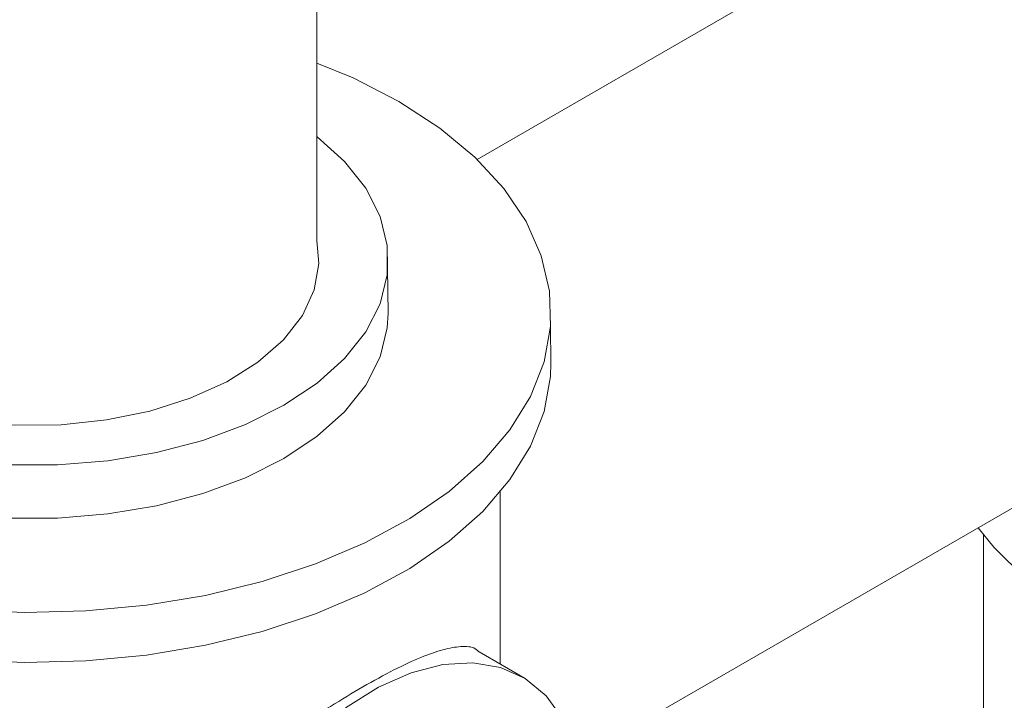
# Model space of a CAD drawing. Units: inches. Extents: x 7.1 to 49.4, y 5.3 to 58.2.
# Drawn here: x 39.3 to 41.2, y 48 to 49.4 of the extents above; entities that cross this region are included whole.
import ezdxf

# ---------------------------------------------------------------- set-up
doc = ezdxf.new("R2010")
doc.units = ezdxf.units.IN
doc.header["$LTSCALE"] = 2
doc.header["$MEASUREMENT"] = 0
doc.layers.add('WATERWORKS FITTINGS', color=7, linetype='Continuous', lineweight=9)

# ---------------------------------------------------------------- blocks, each defined once
blk = doc.blocks.new('*U25')
at = {"layer": 'WATERWORKS FITTINGS', "ltscale": 5.5}
for p, q in [((0.5511, -6.6834), (0.5511, -1.8673)), ((2.0283, -5.8528), (0.8612, -6.5266)), ((0.6889, -6.8244), (0.6872, -6.6931)), ((1.0895, -7.6676), (2.5783, -6.8082)), ((1.0039, -6.9208), (1.0029, -6.8501)), ((0.9055, -7.5033), (0.9055, -7.1689)), ((1.8413, -7.253), (1.8413, -8.061)), ((0.954, -7.5315), (0.8653, -7.4801))]:
    blk.add_line(p, q, dxfattribs=at)
at = {"layer": 'WATERWORKS FITTINGS', "ltscale": 5.5, "flags": 128}
for points in [[(0.7098, -6.4146), (0.7888, -6.4659), (0.8567, -6.5223), (0.9126, -6.5829), (0.9557, -6.6469), (0.9853, -6.7134), (1.0011, -6.7815), (1.0029, -6.8501), (0.9906, -6.9184), (0.9644, -6.9854), (0.9246, -7.0501), (0.8719, -7.1117), (0.8069, -7.1692), (0.7306, -7.2218), (0.644, -7.2689), (0.5484, -7.3098), (0.4451, -7.3438), (0.3355, -7.3706), (0.2213, -7.3897), (0.1039, -7.4008), (-0.0149, -7.4039), (-0.1335, -7.3988)], [(0.5511, -6.34), (0.6209, -6.369), (0.7098, -6.4146)], [(0.5511, -6.4828), (0.5515, -6.4831), (0.6046, -6.5309), (0.6455, -6.5825), (0.6732, -6.6369), (0.6872, -6.6931), (0.6872, -6.7499), (0.6732, -6.806), (0.6455, -6.8605), (0.6046, -6.9121), (0.5515, -6.9598), (0.4871, -7.0027), (0.4128, -7.0399), (0.3301, -7.0706), (0.2407, -7.0942), (0.1464, -7.1101), (0.0491, -7.1182), (-0.0492, -7.1182)], [(-0.5512, -6.6834), (-0.5524, -6.6893), (-0.5542, -6.7408), (-0.5416, -6.7919), (-0.515, -6.8411), (-0.4751, -6.8873), (-0.4229, -6.9291), (-0.3597, -6.9656), (-0.2872, -6.9957), (-0.2073, -7.0188), (-0.122, -7.0341), (-0.0336, -7.0414), (0.0558, -7.0403), (0.1436, -7.031), (0.2278, -7.0137), (0.306, -6.9888), (0.3764, -6.957), (0.4369, -6.9191), (0.4862, -6.8761), (0.5229, -6.8291), (0.546, -6.7793), (0.555, -6.7279), (0.5511, -6.6834)], [(-0.689, -6.8244), (-0.6873, -6.8527), (-0.6733, -6.9089), (-0.6456, -6.9634), (-0.6048, -7.015), (-0.5516, -7.0627), (-0.4872, -7.1056), (-0.4129, -7.1428), (-0.3302, -7.1734), (-0.2408, -7.197), (-0.1465, -7.213), (-0.0492, -7.2211), (0.0491, -7.2211), (0.1464, -7.213), (0.2407, -7.197), (0.3301, -7.1734), (0.4128, -7.1428), (0.4871, -7.1056), (0.5515, -7.0627), (0.6046, -7.015), (0.6455, -6.9634), (0.6732, -6.9089), (0.6872, -6.8527), (0.6889, -6.8244)], [(1.0039, -6.9208), (1.0029, -6.9466), (0.9906, -7.0149), (0.9644, -7.0818), (0.9246, -7.1466), (0.8719, -7.2081), (0.8069, -7.2656), (0.7306, -7.3183), (0.644, -7.3654), (0.5484, -7.4062), (0.4451, -7.4403), (0.3355, -7.467), (0.2213, -7.4861), (0.1039, -7.4972), (-0.0149, -7.5003), (-0.1335, -7.4952)], [(1.8306, -7.2398), (1.8609, -7.2772), (1.9232, -7.3388)], [(0.6064, -7.588), (0.6701, -7.5484), (0.7334, -7.5203), (0.7948, -7.5043), (0.853, -7.5009), (0.9065, -7.51), (0.954, -7.5315), (0.9946, -7.5648), (1.0271, -7.6093)]]:
    blk.add_lwpolyline(points, dxfattribs=at)
at = {"layer": 'WATERWORKS FITTINGS', "ltscale": 5.5}
for points, knots in [([(0.6402, -7.5476), (0.6607, -7.5362), (0.7016, -7.5133), (0.7533, -7.4895), (0.7965, -7.4741), (0.8314, -7.4686), (0.853, -7.4696), (0.861, -7.4764), (0.8626, -7.4778), (0.8635, -7.4786), (0.8644, -7.4794), (0.8653, -7.4801)], [0, 0, 0, 0, 0.187175, 0.374423, 0.560794, 0.74728, 0.949346, 1, 1, 1, 1.028303, 1.028303, 1.028303, 1.028303]), ([(0.3008, -8.5135), (0.2973, -8.5121), (0.2694, -8.5009), (0.2188, -8.4653), (0.1538, -8.4058), (0.1062, -8.3366), (0.0783, -8.268), (0.0661, -8.2037), (0.0687, -8.138), (0.0899, -8.0528), (0.1372, -7.9682), (0.2036, -7.8865), (0.2704, -7.8183), (0.3487, -7.7494), (0.4309, -7.6854), (0.508, -7.6307), (0.5773, -7.585), (0.6195, -7.5599), (0.6402, -7.5476)], [0, 0, 0, 0, 0.009433, 0.074757, 0.149897, 0.224941, 0.279044, 0.333104, 0.387339, 0.4416, 0.546007, 0.608752, 0.671513, 0.746666, 0.821756, 0.881972, 0.942151, 1, 1, 1, 1])]:
    blk.add_open_spline(points, degree=3, knots=knots, dxfattribs=at)

msp = doc.modelspace()

# ---------------------------------------------------------------- block references
at = {"layer": 'WATERWORKS FITTINGS'}
msp.add_blockref('*U25', (39.3558, 55.6225), dxfattribs=at)

doc.saveas('drawing.dxf')
